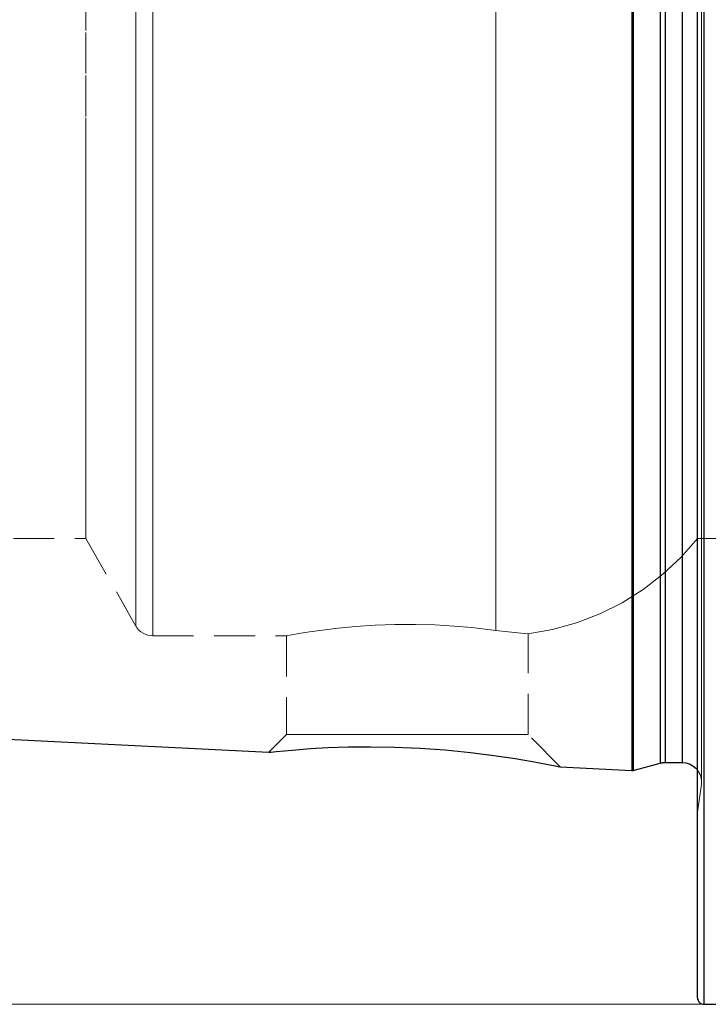
# Model space of a CAD drawing. Extents: x 13 to 827, y 18 to 576.
# Drawn here: x 269 to 329, y 228 to 315 of the extents above; entities that cross this region are included whole.
import ezdxf

# ---------------------------------------------------------------- set-up
doc = ezdxf.new("R2010")
doc.units = 0
doc.header["$MEASUREMENT"] = 0
for name, pattern in [('AI-Linetype-103', [5.4, 3.6, -1.8]), ('AI-Linetype-104', [5.4, 3.6, -1.8]), ('AI-Linetype-105', [5.4, 3.6, -1.8]), ('AI-Linetype-107', [5.4, 3.6, -1.8]), ('AI-Linetype-108', [5.4, 3.6, -1.8]), ('AI-Linetype-11', [5.4, 3.6, -1.8]), ('AI-Linetype-12', [5.4, 3.6, -1.8]), ('AI-Linetype-14', [5.4, 3.6, -1.8]), ('AI-Linetype-16', [5.4, 3.6, -1.8]), ('AI-Linetype-17', [5.4, 3.6, -1.8]), ('AI-Linetype-19', [5.4, 3.6, -1.8]), ('AI-Linetype-20', [5.4, 3.6, -1.8]), ('AI-Linetype-21', [5.4, 3.6, -1.8]), ('AI-Linetype-22', [5.4, 3.6, -1.8]), ('AI-Linetype-38', [5.4, 3.6, -1.8]), ('AI-Linetype-40', [5.4, 3.6, -1.8]), ('AI-Linetype-44', [5.4, 3.6, -1.8]), ('AI-Linetype-45', [5.4, 3.6, -1.8]), ('AI-Linetype-46', [5.4, 3.6, -1.8]), ('AI-Linetype-48', [5.4, 3.6, -1.8]), ('AI-Linetype-50', [5.4, 3.6, -1.8]), ('AI-Linetype-52', [5.4, 3.6, -1.8]), ('AI-Linetype-54', [5.4, 3.6, -1.8]), ('AI-Linetype-64', [5.4, 3.6, -1.8]), ('AI-Linetype-66', [5.4, 3.6, -1.8]), ('AI-Linetype-85', [5.4, 3.6, -1.8]), ('AI-Linetype-86', [5.4, 3.6, -1.8]), ('AI-Linetype-91', [5.4, 3.6, -1.8]), ('AI-Linetype-92', [5.4, 3.6, -1.8]), ('AI-Linetype-97', [5.4, 3.6, -1.8])]:
    doc.linetypes.add(name, pattern=pattern)
doc.layers.add('Ebene 1', color=7, linetype='Continuous', lineweight=0)

msp = doc.modelspace()

# ---------------------------------------------------------------- linework, layer by layer
at = {"layer": 'Ebene 1', "color": 18, "linetype": 'AI-Linetype-66', "lineweight": 18, "true_color": 0x000000}
msp.add_line((241.252, 269.248), (274.636, 269.248), dxfattribs=at)
at = {"layer": 'Ebene 1', "color": 18, "linetype": 'AI-Linetype-54', "lineweight": 18, "true_color": 0x000000}
msp.add_line((274.636, 269.248), (279.031, 261.558), dxfattribs=at)
at = {"layer": 'Ebene 1', "color": 18, "linetype": 'AI-Linetype-64', "lineweight": 18, "true_color": 0x000000}
msp.add_line((328.418, 269.248), (350.157, 269.248), dxfattribs=at)
at = {"layer": 'Ebene 1', "color": 18, "linetype": 'AI-Linetype-50', "lineweight": 18, "true_color": 0x000000}
msp.add_line((280.507, 260.702), (292.302, 260.702), dxfattribs=at)
at = {"layer": 'Ebene 1', "color": 18, "linetype": 'AI-Linetype-92', "lineweight": 18, "true_color": 0x000000}
msp.add_line((292.276, 260.707), (292.276, 252.006), dxfattribs=at)
at = {"layer": 'Ebene 1', "color": 18, "linetype": 'AI-Linetype-91', "lineweight": 18, "true_color": 0x000000}
msp.add_line((313.536, 252.006), (313.536, 260.884), dxfattribs=at)
at = {"layer": 'Ebene 1', "color": 18, "linetype": 'AI-Linetype-86', "lineweight": 18, "true_color": 0x000000}
msp.add_line((292.276, 252.006), (290.728, 250.458), dxfattribs=at)
at = {"layer": 'Ebene 1', "color": 18, "linetype": 'AI-Linetype-85', "lineweight": 18, "true_color": 0x000000}
msp.add_line((316.349, 249.192), (313.536, 252.005), dxfattribs=at)
at = {"layer": 'Ebene 1', "color": 18, "linetype": 'AI-Linetype-12', "lineweight": 18, "true_color": 0x000000}
msp.add_line((310.302, 250.212), (309.367, 250.326), dxfattribs=at)
at = {"layer": 'Ebene 1', "color": 18, "linetype": 'AI-Linetype-40', "lineweight": 18, "true_color": 0x000000}
msp.add_line((328.418, 245.225), (328.756, 247.628), dxfattribs=at)
at = {"layer": 'Ebene 1', "color": 18, "linetype": 'AI-Linetype-11', "lineweight": 18, "true_color": 0x000000}
msp.add_lwpolyline([(328.755, 318.64), (328.755, 314.115), (328.755, 309.604), (328.755, 305.126), (328.755, 300.701), (328.755, 296.345), (328.755, 292.079), (328.755, 287.919), (328.755, 283.883), (328.755, 279.989), (328.755, 276.251), (328.755, 272.687), (328.755, 269.311), (328.755, 266.137), (328.755, 263.178), (328.755, 260.447), (328.755, 257.956), (328.755, 255.714), (328.755, 253.732), (328.755, 252.017), (328.755, 250.576), (328.755, 249.417), (328.755, 248.543), (328.755, 247.958), (328.755, 247.665), (328.755, 247.958), (328.755, 248.543), (328.755, 249.417), (328.755, 250.576), (328.755, 252.017), (328.755, 253.732), (328.755, 255.714), (328.755, 257.956), (328.755, 260.447), (328.755, 263.178), (328.755, 266.137), (328.755, 269.311), (328.755, 272.687), (328.755, 276.251), (328.755, 279.989), (328.755, 283.883), (328.755, 287.919), (328.755, 292.079), (328.755, 296.345), (328.755, 300.701), (328.755, 305.126), (328.755, 309.604), (328.755, 314.115), (328.755, 318.64)], dxfattribs=at)
at = {"layer": 'Ebene 1', "color": 18, "linetype": 'AI-Linetype-22', "lineweight": 18, "true_color": 0x000000}
msp.add_lwpolyline([(274.636, 317.508), (274.636, 313.722), (274.636, 309.959), (274.636, 306.242), (274.636, 302.595), (274.636, 299.04), (274.636, 295.599), (274.636, 292.292), (274.636, 289.142), (274.636, 286.166), (274.636, 283.383), (274.636, 280.811), (274.636, 278.465), (274.636, 276.36), (274.636, 274.508), (274.636, 272.922), (274.636, 271.61), (274.636, 270.582), (274.636, 269.842), (274.636, 269.397), (274.636, 269.248)], dxfattribs=at)
at = {"layer": 'Ebene 1', "color": 18, "linetype": 'AI-Linetype-21', "lineweight": 18, "true_color": 0x000000}
msp.add_lwpolyline([(279.031, 317.508), (279.031, 313.424), (279.031, 309.362), (279.031, 305.343), (279.031, 301.389), (279.031, 297.521), (279.031, 293.76), (279.031, 290.125), (279.031, 286.637), (279.031, 283.313), (279.031, 280.172), (279.031, 277.23), (279.031, 274.503), (279.031, 272.005), (279.031, 269.75), (279.031, 267.75), (279.031, 266.015), (279.031, 264.555), (279.031, 263.378), (279.031, 262.489), (279.031, 261.894), (279.031, 261.596), (279.031, 261.894), (279.031, 262.489), (279.031, 263.378), (279.031, 264.555), (279.031, 266.015), (279.031, 267.75), (279.031, 269.75), (279.031, 272.005), (279.031, 274.503), (279.031, 277.23), (279.031, 280.172), (279.031, 283.313), (279.031, 286.637), (279.031, 290.125), (279.031, 293.76), (279.031, 297.521), (279.031, 301.389), (279.031, 305.343), (279.031, 309.362), (279.031, 313.424), (279.031, 317.508)], dxfattribs=at)
at = {"layer": 'Ebene 1', "color": 18, "linetype": 'AI-Linetype-20', "lineweight": 18, "true_color": 0x000000}
msp.add_lwpolyline([(280.507, 315.457), (280.507, 311.366), (280.507, 307.307), (280.507, 303.301), (280.507, 299.37), (280.507, 295.533), (280.507, 291.81), (280.507, 288.221), (280.507, 284.785), (280.507, 281.52), (280.507, 278.442), (280.507, 275.568), (280.507, 272.913), (280.507, 270.49), (280.507, 268.312), (280.507, 266.391), (280.507, 264.736), (280.507, 263.357), (280.507, 262.259), (280.507, 261.45), (280.507, 260.933), (280.507, 260.711), (280.507, 260.785), (280.507, 261.155), (280.507, 261.818), (280.507, 262.772), (280.507, 264.012), (280.507, 265.53), (280.507, 267.319), (280.507, 269.37), (280.507, 271.672), (280.507, 274.212), (280.507, 276.979), (280.507, 279.957), (280.507, 283.13), (280.507, 286.483), (280.507, 289.998), (280.507, 293.656), (280.507, 297.438), (280.507, 301.325), (280.507, 305.296), (280.507, 309.331), (280.507, 313.409), (280.507, 317.508)], dxfattribs=at)
at = {"layer": 'Ebene 1', "color": 18, "linetype": 'AI-Linetype-14', "lineweight": 18, "true_color": 0x000000}
msp.add_lwpolyline([(310.681, 261.166), (310.681, 261.835), (310.681, 262.794), (310.681, 264.037), (310.681, 265.558), (310.681, 267.35), (310.681, 269.403), (310.681, 271.706), (310.681, 274.247), (310.681, 277.013), (310.681, 279.99), (310.681, 283.162), (310.681, 286.513), (310.681, 290.025), (310.681, 293.68), (310.681, 297.459), (310.681, 301.342), (310.681, 305.309), (310.681, 309.34), (310.681, 313.413), (310.681, 317.508)], dxfattribs=at)
at = {"layer": 'Ebene 1', "color": 18, "linetype": 'AI-Linetype-16', "lineweight": 18, "true_color": 0x000000}
msp.add_lwpolyline([(310.681, 317.508), (310.681, 313.413), (310.681, 309.34), (310.681, 305.309), (310.681, 301.342), (310.681, 297.459), (310.681, 293.68), (310.681, 290.025), (310.681, 286.513), (310.681, 283.162), (310.681, 279.99), (310.681, 277.013), (310.681, 274.247), (310.681, 271.706), (310.681, 269.403), (310.681, 267.35), (310.681, 265.558), (310.681, 264.037), (310.681, 262.794), (310.681, 261.835), (310.681, 261.166)], dxfattribs=at)
at = {"layer": 'Ebene 1', "color": 18, "linetype": 'AI-Linetype-105', "lineweight": 18, "true_color": 0x000000}
msp.add_lwpolyline([(322.639, 248.857), (322.639, 249.004), (322.639, 249.444), (322.639, 250.176), (322.639, 251.196), (322.639, 252.5), (322.639, 254.083), (322.639, 255.937), (322.639, 258.054), (322.639, 260.427), (322.639, 263.043), (322.639, 265.893), (322.639, 268.964), (322.639, 272.243), (322.639, 275.716), (322.639, 279.367), (322.639, 283.182), (322.639, 287.144), (322.639, 291.236), (322.639, 295.441), (322.639, 299.74), (322.639, 304.115), (322.639, 308.547), (322.639, 313.018), (322.639, 317.508)], dxfattribs=at)
at = {"layer": 'Ebene 1', "color": 18, "linetype": 'AI-Linetype-104', "lineweight": 18, "true_color": 0x000000}
msp.add_lwpolyline([(322.748, 248.869), (322.748, 249.016), (322.748, 249.456), (322.748, 250.188), (322.748, 251.208), (322.748, 252.512), (322.748, 254.094), (322.748, 255.948), (322.748, 258.065), (322.748, 260.437), (322.748, 263.053), (322.748, 265.903), (322.748, 268.973), (322.748, 272.251), (322.748, 275.723), (322.748, 279.374), (322.748, 283.189), (322.748, 287.15), (322.748, 291.241), (322.748, 295.445), (322.748, 299.743), (322.748, 304.117), (322.748, 308.549), (322.748, 313.019), (322.748, 317.508)], dxfattribs=at)
at = {"layer": 'Ebene 1', "color": 18, "linetype": 'AI-Linetype-46', "lineweight": 18, "true_color": 0x000000}
msp.add_lwpolyline([(328.772, 247.865), (328.772, 248.014), (328.772, 248.461), (328.772, 249.203), (328.772, 250.238), (328.772, 251.561), (328.772, 253.166), (328.772, 255.047), (328.772, 257.195), (328.772, 259.602), (328.772, 262.256), (328.772, 265.148), (328.772, 268.263), (328.772, 271.589), (328.772, 275.112), (328.772, 278.816), (328.772, 282.687), (328.772, 286.706), (328.772, 290.857), (328.772, 295.122), (328.772, 299.483), (328.772, 303.921), (328.772, 308.418), (328.772, 312.953), (328.772, 317.508)], dxfattribs=at)
at = {"layer": 'Ebene 1', "color": 18, "linetype": 'AI-Linetype-107', "lineweight": 18, "true_color": 0x000000}
msp.add_lwpolyline([(325.134, 249.508), (325.134, 249.545), (325.134, 249.842), (325.134, 250.435), (325.134, 251.322), (325.134, 252.498), (325.134, 253.958), (325.134, 255.696), (325.134, 257.704), (325.134, 259.974), (325.134, 262.495), (325.134, 265.257), (325.134, 268.247), (325.134, 271.453), (325.134, 274.86), (325.134, 278.454), (325.134, 282.218), (325.134, 286.137), (325.134, 290.193), (325.134, 294.368), (325.134, 298.645), (325.134, 303.004), (325.134, 307.426), (325.134, 311.893), (325.134, 316.384)], dxfattribs=at)
at = {"layer": 'Ebene 1', "color": 18, "linetype": 'AI-Linetype-108', "lineweight": 18, "true_color": 0x000000}
msp.add_lwpolyline([(325.574, 249.566), (325.574, 249.603), (325.574, 249.9), (325.574, 250.493), (325.574, 251.378), (325.574, 252.553), (325.574, 254.012), (325.574, 255.748), (325.574, 257.755), (325.574, 260.023), (325.574, 262.542), (325.574, 265.301), (325.574, 268.289), (325.574, 271.492), (325.574, 274.896), (325.574, 278.487), (325.574, 282.248), (325.574, 286.164), (325.574, 290.216), (325.574, 294.388), (325.574, 298.661), (325.574, 303.016), (325.574, 307.435), (325.574, 311.898), (325.574, 316.385)], dxfattribs=at)
at = {"layer": 'Ebene 1', "color": 18, "linetype": 'AI-Linetype-103', "lineweight": 18, "true_color": 0x000000}
msp.add_lwpolyline([(327.071, 249.566), (327.071, 249.603), (327.071, 249.9), (327.071, 250.493), (327.071, 251.378), (327.071, 252.553), (327.071, 254.012), (327.071, 255.748), (327.071, 257.755), (327.071, 260.023), (327.071, 262.542), (327.071, 265.301), (327.071, 268.289), (327.071, 271.492), (327.071, 274.896), (327.071, 278.487), (327.071, 282.248), (327.071, 286.164), (327.071, 290.216), (327.071, 294.388), (327.071, 298.661), (327.071, 303.016), (327.071, 307.435), (327.071, 311.898), (327.071, 316.385)], dxfattribs=at)
at = {"layer": 'Ebene 1', "color": 18, "linetype": 'AI-Linetype-97', "lineweight": 18, "true_color": 0x000000}
msp.add_lwpolyline([(328.985, 228.302), (328.985, 228.45), (328.985, 228.894), (328.985, 229.633), (328.985, 230.663), (328.985, 231.982), (328.985, 233.585), (328.985, 235.466), (328.985, 237.62), (328.985, 240.04), (328.985, 242.717), (328.985, 245.642), (328.985, 248.806), (328.985, 252.199), (328.985, 255.808), (328.985, 259.622), (328.985, 263.629), (328.985, 267.814), (328.985, 272.165), (328.985, 276.666), (328.985, 281.303), (328.985, 286.06), (328.985, 290.922), (328.985, 295.872), (328.985, 300.894), (328.985, 305.971), (328.985, 311.086), (328.985, 316.223)], dxfattribs=at)
at = {"layer": 'Ebene 1', "color": 18, "linetype": 'AI-Linetype-48', "lineweight": 18, "true_color": 0x000000}
msp.add_lwpolyline([(313.5, 260.878), (315.659, 261.254), (317.771, 261.839), (319.818, 262.623), (321.778, 263.602), (323.636, 264.765), (325.372, 266.103), (326.971, 267.602), (328.418, 269.248)], dxfattribs=at)
at = {"layer": 'Ebene 1', "color": 18, "linetype": 'AI-Linetype-52', "lineweight": 18, "true_color": 0x000000}
msp.add_lwpolyline([(279.031, 261.559), (279.154, 261.372), (279.301, 261.203), (279.469, 261.055), (279.654, 260.931), (279.854, 260.832), (280.066, 260.76), (280.285, 260.716), (280.508, 260.701)], dxfattribs=at)
at = {"layer": 'Ebene 1', "color": 18, "linetype": 'AI-Linetype-19', "lineweight": 18, "true_color": 0x000000}
msp.add_lwpolyline([(292.302, 260.707), (292.358, 260.716), (292.73, 260.784), (293.366, 260.896), (294.284, 261.043), (295.425, 261.206), (296.811, 261.374), (298.344, 261.518), (300.057, 261.633), (301.788, 261.694), (303.602, 261.701), (305.321, 261.652), (307.019, 261.553), (308.562, 261.419), (309.989, 261.258), (310.681, 261.165)], dxfattribs=at)
at = {"layer": 'Ebene 1', "color": 18, "linetype": 'AI-Linetype-17', "lineweight": 18, "true_color": 0x000000}
msp.add_lwpolyline([(310.681, 261.166), (311.762, 261.033), (312.627, 260.949), (313.2, 260.904), (313.5, 260.884), (313.499, 260.884)], dxfattribs=at)
at = {"layer": 'Ebene 1', "color": 18, "linetype": 'AI-Linetype-38', "lineweight": 18, "true_color": 0x000000}
msp.add_lwpolyline([(292.276, 252.006), (292.429, 252.006), (292.883, 252.006), (293.626, 252.006), (294.635, 252.006), (295.883, 252.006), (297.333, 252.006), (298.943, 252.006), (300.666, 252.006), (302.455, 252.006), (304.256, 252.006), (306.019, 252.006), (307.692, 252.006), (309.227, 252.006), (310.58, 252.006), (311.713, 252.006), (312.592, 252.006), (313.193, 252.006), (313.498, 252.006), (313.536, 252.006)], dxfattribs=at)
at = {"layer": 'Ebene 1', "color": 18, "linetype": 'AI-Linetype-45', "lineweight": 18, "true_color": 0x000000}
msp.add_lwpolyline([(328.418, 248.904), (328.486, 248.81), (328.643, 248.516), (328.74, 248.197), (328.772, 247.865)], dxfattribs=at)
at = {"layer": 'Ebene 1', "color": 18, "linetype": 'AI-Linetype-44', "lineweight": 18, "true_color": 0x000000}
msp.add_lwpolyline([(328.755, 247.628), (328.759, 247.657), (328.762, 247.687), (328.765, 247.716), (328.767, 247.746), (328.769, 247.776), (328.771, 247.805), (328.771, 247.835), (328.772, 247.865)], dxfattribs=at)
at = {"layer": 'Ebene 1', "color": 18, "lineweight": 25, "true_color": 0x000000}
for points, knots in [([(328.417, 228.868), (328.417, 228.868), (328.417, 229.016), (328.417, 229.016), (328.417, 229.016), (328.417, 229.457), (328.417, 229.457), (328.417, 229.457), (328.417, 230.19), (328.417, 230.19), (328.417, 230.19), (328.417, 231.214), (328.417, 231.214), (328.417, 231.214), (328.417, 232.525), (328.417, 232.525), (328.417, 232.525), (328.417, 234.117), (328.417, 234.117), (328.417, 234.117), (328.417, 235.987), (328.417, 235.987), (328.417, 235.987), (328.417, 238.128), (328.417, 238.128), (328.417, 238.128), (328.417, 240.532), (328.417, 240.532), (328.417, 240.532), (328.417, 243.192), (328.417, 243.192), (328.417, 243.192), (328.417, 246.098), (328.417, 246.098), (328.417, 246.098), (328.417, 249.242), (328.417, 249.242), (328.417, 249.242), (328.417, 252.613), (328.417, 252.613), (328.417, 252.613), (328.417, 256.2), (328.417, 256.2), (328.417, 256.2), (328.417, 259.99), (328.417, 259.99), (328.417, 259.99), (328.417, 263.971), (328.417, 263.971), (328.417, 263.971), (328.417, 268.13), (328.417, 268.13), (328.417, 268.13), (328.417, 272.453), (328.417, 272.453), (328.417, 272.453), (328.417, 276.925), (328.417, 276.925), (328.417, 276.925), (328.417, 281.533), (328.417, 281.533), (328.417, 281.533), (328.417, 286.26), (328.417, 286.26), (328.417, 286.26), (328.417, 291.09), (328.417, 291.09), (328.417, 291.09), (328.417, 296.009), (328.417, 296.009), (328.417, 296.009), (328.417, 300.999), (328.417, 300.999), (328.417, 300.999), (328.417, 306.043), (328.417, 306.043), (328.417, 306.043), (328.417, 311.126), (328.417, 311.126), (328.417, 311.126), (328.417, 316.23), (328.417, 316.23), (328.417, 316.23), (328.417, 321.339), (328.417, 321.339), (328.417, 321.339), (328.417, 326.434), (328.417, 326.434), (328.417, 326.434), (328.417, 331.5), (328.417, 331.5), (328.417, 331.5), (328.417, 336.52), (328.417, 336.52), (328.417, 336.52), (328.417, 341.476), (328.417, 341.476), (328.417, 341.476), (328.417, 346.352), (328.417, 346.352), (328.417, 346.352), (328.417, 351.133), (328.417, 351.133), (328.417, 351.133), (328.417, 355.802), (328.417, 355.802), (328.417, 355.802), (328.417, 360.344), (328.417, 360.344), (328.417, 360.344), (328.417, 364.744), (328.417, 364.744), (328.417, 364.744), (328.417, 368.987), (328.417, 368.987), (328.417, 368.987), (328.417, 373.058), (328.417, 373.058), (328.417, 373.058), (328.417, 376.945), (328.417, 376.945), (328.417, 376.945), (328.417, 380.635), (328.417, 380.635), (328.417, 380.635), (328.417, 384.115), (328.417, 384.115), (328.417, 384.115), (328.417, 387.374), (328.417, 387.374), (328.417, 387.374), (328.417, 390.401), (328.417, 390.401), (328.417, 390.401), (328.417, 393.185), (328.417, 393.185), (328.417, 393.185), (328.417, 395.718), (328.417, 395.718), (328.417, 395.718), (328.417, 397.992), (328.417, 397.992), (328.417, 397.992), (328.417, 399.997), (328.417, 399.997), (328.417, 399.997), (328.417, 401.729), (328.417, 401.729), (328.417, 401.729), (328.417, 403.182), (328.417, 403.182), (328.417, 403.182), (328.417, 404.349), (328.417, 404.349), (328.417, 404.349), (328.417, 405.228), (328.417, 405.228), (328.417, 405.228), (328.417, 405.816), (328.417, 405.816), (328.417, 405.816), (328.417, 406.11), (328.417, 406.11), (328.417, 406.11), (328.417, 406.147), (328.417, 406.147)], [0, 0, 0, 0, 1, 1, 1, 2, 2, 2, 3, 3, 3, 4, 4, 4, 5, 5, 5, 6, 6, 6, 7, 7, 7, 8, 8, 8, 9, 9, 9, 10, 10, 10, 11, 11, 11, 12, 12, 12, 13, 13, 13, 14, 14, 14, 15, 15, 15, 16, 16, 16, 17, 17, 17, 18, 18, 18, 19, 19, 19, 20, 20, 20, 21, 21, 21, 22, 22, 22, 23, 23, 23, 24, 24, 24, 25, 25, 25, 26, 26, 26, 27, 27, 27, 28, 28, 28, 29, 29, 29, 30, 30, 30, 31, 31, 31, 32, 32, 32, 33, 33, 33, 34, 34, 34, 35, 35, 35, 36, 36, 36, 37, 37, 37, 38, 38, 38, 39, 39, 39, 40, 40, 40, 41, 41, 41, 42, 42, 42, 43, 43, 43, 44, 44, 44, 45, 45, 45, 46, 46, 46, 47, 47, 47, 48, 48, 48, 49, 49, 49, 50, 50, 50, 51, 51, 51, 52, 52, 52, 53, 53, 53, 54, 54, 54, 55, 55, 55, 55]), ([(328.984, 406.714), (328.984, 406.714), (328.984, 406.677), (328.984, 406.677), (328.984, 406.677), (328.984, 406.381), (328.984, 406.381), (328.984, 406.381), (328.984, 405.789), (328.984, 405.789), (328.984, 405.789), (328.984, 404.905), (328.984, 404.905), (328.984, 404.905), (328.984, 403.73), (328.984, 403.73), (328.984, 403.73), (328.984, 402.268), (328.984, 402.268), (328.984, 402.268), (328.984, 400.525), (328.984, 400.525), (328.984, 400.525), (328.984, 398.506), (328.984, 398.506), (328.984, 398.506), (328.984, 396.218), (328.984, 396.218), (328.984, 396.218), (328.984, 393.669), (328.984, 393.669), (328.984, 393.669), (328.984, 390.867), (328.984, 390.867), (328.984, 390.867), (328.984, 387.821), (328.984, 387.821), (328.984, 387.821), (328.984, 384.541), (328.984, 384.541), (328.984, 384.541), (328.984, 381.039), (328.984, 381.039), (328.984, 381.039), (328.984, 377.326), (328.984, 377.326), (328.984, 377.326), (328.984, 373.414), (328.984, 373.414), (328.984, 373.414), (328.984, 369.316), (328.984, 369.316), (328.984, 369.316), (328.984, 365.046), (328.984, 365.046), (328.984, 365.046), (328.984, 360.618), (328.984, 360.618), (328.984, 360.618), (328.984, 356.047), (328.984, 356.047), (328.984, 356.047), (328.984, 351.348), (328.984, 351.348), (328.984, 351.348), (328.984, 346.537), (328.984, 346.537), (328.984, 346.537), (328.984, 341.629), (328.984, 341.629), (328.984, 341.629), (328.984, 336.641), (328.984, 336.641), (328.984, 336.641), (328.984, 331.59), (328.984, 331.59), (328.984, 331.59), (328.984, 326.491), (328.984, 326.491), (328.984, 326.491), (328.984, 321.363), (328.984, 321.363), (328.984, 321.363), (328.984, 316.222), (328.984, 316.222), (328.984, 316.222), (328.984, 311.086), (328.984, 311.086), (328.984, 311.086), (328.984, 305.97), (328.984, 305.97), (328.984, 305.97), (328.984, 300.893), (328.984, 300.893), (328.984, 300.893), (328.984, 295.871), (328.984, 295.871), (328.984, 295.871), (328.984, 290.921), (328.984, 290.921), (328.984, 290.921), (328.984, 286.06), (328.984, 286.06), (328.984, 286.06), (328.984, 281.303), (328.984, 281.303), (328.984, 281.303), (328.984, 276.666), (328.984, 276.666), (328.984, 276.666), (328.984, 272.164), (328.984, 272.164), (328.984, 272.164), (328.984, 267.814), (328.984, 267.814), (328.984, 267.814), (328.984, 263.628), (328.984, 263.628), (328.984, 263.628), (328.984, 259.622), (328.984, 259.622), (328.984, 259.622), (328.984, 255.807), (328.984, 255.807), (328.984, 255.807), (328.984, 252.198), (328.984, 252.198), (328.984, 252.198), (328.984, 248.806), (328.984, 248.806), (328.984, 248.806), (328.984, 245.642), (328.984, 245.642), (328.984, 245.642), (328.984, 242.716), (328.984, 242.716), (328.984, 242.716), (328.984, 240.039), (328.984, 240.039), (328.984, 240.039), (328.984, 237.62), (328.984, 237.62), (328.984, 237.62), (328.984, 235.466), (328.984, 235.466), (328.984, 235.466), (328.984, 233.584), (328.984, 233.584), (328.984, 233.584), (328.984, 231.981), (328.984, 231.981), (328.984, 231.981), (328.984, 230.662), (328.984, 230.662), (328.984, 230.662), (328.984, 229.632), (328.984, 229.632), (328.984, 229.632), (328.984, 228.894), (328.984, 228.894), (328.984, 228.894), (328.984, 228.45), (328.984, 228.45), (328.984, 228.45), (328.984, 228.301), (328.984, 228.301)], [0, 0, 0, 0, 1, 1, 1, 2, 2, 2, 3, 3, 3, 4, 4, 4, 5, 5, 5, 6, 6, 6, 7, 7, 7, 8, 8, 8, 9, 9, 9, 10, 10, 10, 11, 11, 11, 12, 12, 12, 13, 13, 13, 14, 14, 14, 15, 15, 15, 16, 16, 16, 17, 17, 17, 18, 18, 18, 19, 19, 19, 20, 20, 20, 21, 21, 21, 22, 22, 22, 23, 23, 23, 24, 24, 24, 25, 25, 25, 26, 26, 26, 27, 27, 27, 28, 28, 28, 29, 29, 29, 30, 30, 30, 31, 31, 31, 32, 32, 32, 33, 33, 33, 34, 34, 34, 35, 35, 35, 36, 36, 36, 37, 37, 37, 38, 38, 38, 39, 39, 39, 40, 40, 40, 41, 41, 41, 42, 42, 42, 43, 43, 43, 44, 44, 44, 45, 45, 45, 46, 46, 46, 47, 47, 47, 48, 48, 48, 49, 49, 49, 50, 50, 50, 51, 51, 51, 52, 52, 52, 53, 53, 53, 54, 54, 54, 55, 55, 55, 55]), ([(322.639, 386.159), (322.639, 386.159), (322.639, 386.012), (322.639, 386.012), (322.639, 386.012), (322.639, 385.571), (322.639, 385.571), (322.639, 385.571), (322.639, 384.839), (322.639, 384.839), (322.639, 384.839), (322.639, 383.819), (322.639, 383.819), (322.639, 383.819), (322.639, 382.515), (322.639, 382.515), (322.639, 382.515), (322.639, 380.933), (322.639, 380.933), (322.639, 380.933), (322.639, 379.079), (322.639, 379.079), (322.639, 379.079), (322.639, 376.961), (322.639, 376.961), (322.639, 376.961), (322.639, 374.589), (322.639, 374.589), (322.639, 374.589), (322.639, 371.972), (322.639, 371.972), (322.639, 371.972), (322.639, 369.122), (322.639, 369.122), (322.639, 369.122), (322.639, 366.051), (322.639, 366.051), (322.639, 366.051), (322.639, 362.772), (322.639, 362.772), (322.639, 362.772), (322.639, 359.3), (322.639, 359.3), (322.639, 359.3), (322.639, 355.648), (322.639, 355.648), (322.639, 355.648), (322.639, 351.833), (322.639, 351.833), (322.639, 351.833), (322.639, 347.871), (322.639, 347.871), (322.639, 347.871), (322.639, 343.779), (322.639, 343.779), (322.639, 343.779), (322.639, 339.575), (322.639, 339.575), (322.639, 339.575), (322.639, 335.276), (322.639, 335.276), (322.639, 335.276), (322.639, 330.901), (322.639, 330.901), (322.639, 330.901), (322.639, 326.468), (322.639, 326.468), (322.639, 326.468), (322.639, 321.998), (322.639, 321.998), (322.639, 321.998), (322.639, 317.508), (322.639, 317.508), (322.639, 317.508), (322.639, 313.018), (322.639, 313.018), (322.639, 313.018), (322.639, 308.547), (322.639, 308.547), (322.639, 308.547), (322.639, 304.115), (322.639, 304.115), (322.639, 304.115), (322.639, 299.74), (322.639, 299.74), (322.639, 299.74), (322.639, 295.441), (322.639, 295.441), (322.639, 295.441), (322.639, 291.236), (322.639, 291.236), (322.639, 291.236), (322.639, 287.144), (322.639, 287.144), (322.639, 287.144), (322.639, 283.182), (322.639, 283.182), (322.639, 283.182), (322.639, 279.367), (322.639, 279.367), (322.639, 279.367), (322.639, 275.716), (322.639, 275.716), (322.639, 275.716), (322.639, 272.243), (322.639, 272.243), (322.639, 272.243), (322.639, 268.964), (322.639, 268.964), (322.639, 268.964), (322.639, 265.893), (322.639, 265.893), (322.639, 265.893), (322.639, 263.043), (322.639, 263.043), (322.639, 263.043), (322.639, 260.427), (322.639, 260.427), (322.639, 260.427), (322.639, 258.054), (322.639, 258.054), (322.639, 258.054), (322.639, 255.937), (322.639, 255.937), (322.639, 255.937), (322.639, 254.083), (322.639, 254.083), (322.639, 254.083), (322.639, 252.5), (322.639, 252.5), (322.639, 252.5), (322.639, 251.196), (322.639, 251.196), (322.639, 251.196), (322.639, 250.176), (322.639, 250.176), (322.639, 250.176), (322.639, 249.444), (322.639, 249.444), (322.639, 249.444), (322.639, 249.004), (322.639, 249.004), (322.639, 249.004), (322.639, 248.857), (322.639, 248.857)], [0, 0, 0, 0, 1, 1, 1, 2, 2, 2, 3, 3, 3, 4, 4, 4, 5, 5, 5, 6, 6, 6, 7, 7, 7, 8, 8, 8, 9, 9, 9, 10, 10, 10, 11, 11, 11, 12, 12, 12, 13, 13, 13, 14, 14, 14, 15, 15, 15, 16, 16, 16, 17, 17, 17, 18, 18, 18, 19, 19, 19, 20, 20, 20, 21, 21, 21, 22, 22, 22, 23, 23, 23, 24, 24, 24, 25, 25, 25, 26, 26, 26, 27, 27, 27, 28, 28, 28, 29, 29, 29, 30, 30, 30, 31, 31, 31, 32, 32, 32, 33, 33, 33, 34, 34, 34, 35, 35, 35, 36, 36, 36, 37, 37, 37, 38, 38, 38, 39, 39, 39, 40, 40, 40, 41, 41, 41, 42, 42, 42, 43, 43, 43, 44, 44, 44, 45, 45, 45, 46, 46, 46, 47, 47, 47, 48, 48, 48, 48]), ([(322.748, 386.147), (322.748, 386.147), (322.748, 386), (322.748, 386), (322.748, 386), (322.748, 385.56), (322.748, 385.56), (322.748, 385.56), (322.748, 384.828), (322.748, 384.828), (322.748, 384.828), (322.748, 383.808), (322.748, 383.808), (322.748, 383.808), (322.748, 382.504), (322.748, 382.504), (322.748, 382.504), (322.748, 380.922), (322.748, 380.922), (322.748, 380.922), (322.748, 379.068), (322.748, 379.068), (322.748, 379.068), (322.748, 376.951), (322.748, 376.951), (322.748, 376.951), (322.748, 374.579), (322.748, 374.579), (322.748, 374.579), (322.748, 371.963), (322.748, 371.963), (322.748, 371.963), (322.748, 369.113), (322.748, 369.113), (322.748, 369.113), (322.748, 366.043), (322.748, 366.043), (322.748, 366.043), (322.748, 362.765), (322.748, 362.765), (322.748, 362.765), (322.748, 359.293), (322.748, 359.293), (322.748, 359.293), (322.748, 355.642), (322.748, 355.642), (322.748, 355.642), (322.748, 351.827), (322.748, 351.827), (322.748, 351.827), (322.748, 347.866), (322.748, 347.866), (322.748, 347.866), (322.748, 343.775), (322.748, 343.775), (322.748, 343.775), (322.748, 339.571), (322.748, 339.571), (322.748, 339.571), (322.748, 335.273), (322.748, 335.273), (322.748, 335.273), (322.748, 330.899), (322.748, 330.899), (322.748, 330.899), (322.748, 326.467), (322.748, 326.467), (322.748, 326.467), (322.748, 321.997), (322.748, 321.997), (322.748, 321.997), (322.748, 317.508), (322.748, 317.508), (322.748, 317.508), (322.748, 313.018), (322.748, 313.018), (322.748, 313.018), (322.748, 308.548), (322.748, 308.548), (322.748, 308.548), (322.748, 304.117), (322.748, 304.117), (322.748, 304.117), (322.748, 299.743), (322.748, 299.743), (322.748, 299.743), (322.748, 295.444), (322.748, 295.444), (322.748, 295.444), (322.748, 291.241), (322.748, 291.241), (322.748, 291.241), (322.748, 287.149), (322.748, 287.149), (322.748, 287.149), (322.748, 283.188), (322.748, 283.188), (322.748, 283.188), (322.748, 279.374), (322.748, 279.374), (322.748, 279.374), (322.748, 275.723), (322.748, 275.723), (322.748, 275.723), (322.748, 272.251), (322.748, 272.251), (322.748, 272.251), (322.748, 268.972), (322.748, 268.972), (322.748, 268.972), (322.748, 265.902), (322.748, 265.902), (322.748, 265.902), (322.748, 263.053), (322.748, 263.053), (322.748, 263.053), (322.748, 260.436), (322.748, 260.436), (322.748, 260.436), (322.748, 258.064), (322.748, 258.064), (322.748, 258.064), (322.748, 255.947), (322.748, 255.947), (322.748, 255.947), (322.748, 254.093), (322.748, 254.093), (322.748, 254.093), (322.748, 252.511), (322.748, 252.511), (322.748, 252.511), (322.748, 251.207), (322.748, 251.207), (322.748, 251.207), (322.748, 250.187), (322.748, 250.187), (322.748, 250.187), (322.748, 249.456), (322.748, 249.456), (322.748, 249.456), (322.748, 249.015), (322.748, 249.015), (322.748, 249.015), (322.748, 248.868), (322.748, 248.868)], [0, 0, 0, 0, 1, 1, 1, 2, 2, 2, 3, 3, 3, 4, 4, 4, 5, 5, 5, 6, 6, 6, 7, 7, 7, 8, 8, 8, 9, 9, 9, 10, 10, 10, 11, 11, 11, 12, 12, 12, 13, 13, 13, 14, 14, 14, 15, 15, 15, 16, 16, 16, 17, 17, 17, 18, 18, 18, 19, 19, 19, 20, 20, 20, 21, 21, 21, 22, 22, 22, 23, 23, 23, 24, 24, 24, 25, 25, 25, 26, 26, 26, 27, 27, 27, 28, 28, 28, 29, 29, 29, 30, 30, 30, 31, 31, 31, 32, 32, 32, 33, 33, 33, 34, 34, 34, 35, 35, 35, 36, 36, 36, 37, 37, 37, 38, 38, 38, 39, 39, 39, 40, 40, 40, 41, 41, 41, 42, 42, 42, 43, 43, 43, 44, 44, 44, 45, 45, 45, 46, 46, 46, 47, 47, 47, 48, 48, 48, 48]), ([(325.133, 385.508), (325.133, 385.508), (325.133, 385.359), (325.133, 385.359), (325.133, 385.359), (325.133, 384.914), (325.133, 384.914), (325.133, 384.914), (325.133, 384.174), (325.133, 384.174), (325.133, 384.174), (325.133, 383.142), (325.133, 383.142), (325.133, 383.142), (325.133, 381.823), (325.133, 381.823), (325.133, 381.823), (325.133, 380.224), (325.133, 380.224), (325.133, 380.224), (325.133, 378.349), (325.133, 378.349), (325.133, 378.349), (325.133, 376.209), (325.133, 376.209), (325.133, 376.209), (325.133, 373.812), (325.133, 373.812), (325.133, 373.812), (325.133, 371.169), (325.133, 371.169), (325.133, 371.169), (325.133, 368.292), (325.133, 368.292), (325.133, 368.292), (325.133, 365.192), (325.133, 365.192), (325.133, 365.192), (325.133, 361.884), (325.133, 361.884), (325.133, 361.884), (325.133, 358.381), (325.133, 358.381), (325.133, 358.381), (325.133, 354.7), (325.133, 354.7), (325.133, 354.7), (325.133, 350.857), (325.133, 350.857), (325.133, 350.857), (325.133, 346.867), (325.133, 346.867), (325.133, 346.867), (325.133, 342.749), (325.133, 342.749), (325.133, 342.749), (325.133, 338.521), (325.133, 338.521), (325.133, 338.521), (325.133, 334.201), (325.133, 334.201), (325.133, 334.201), (325.133, 329.808), (325.133, 329.808), (325.133, 329.808), (325.133, 325.361), (325.133, 325.361), (325.133, 325.361), (325.133, 320.879), (325.133, 320.879), (325.133, 320.879), (325.133, 316.383), (325.133, 316.383), (325.133, 316.383), (325.133, 311.892), (325.133, 311.892), (325.133, 311.892), (325.133, 307.426), (325.133, 307.426), (325.133, 307.426), (325.133, 303.003), (325.133, 303.003), (325.133, 303.003), (325.133, 298.644), (325.133, 298.644), (325.133, 298.644), (325.133, 294.368), (325.133, 294.368), (325.133, 294.368), (325.133, 290.192), (325.133, 290.192), (325.133, 290.192), (325.133, 286.136), (325.133, 286.136), (325.133, 286.136), (325.133, 282.218), (325.133, 282.218), (325.133, 282.218), (325.133, 278.453), (325.133, 278.453), (325.133, 278.453), (325.133, 274.86), (325.133, 274.86), (325.133, 274.86), (325.133, 271.452), (325.133, 271.452), (325.133, 271.452), (325.133, 268.247), (325.133, 268.247), (325.133, 268.247), (325.133, 265.256), (325.133, 265.256), (325.133, 265.256), (325.133, 262.494), (325.133, 262.494), (325.133, 262.494), (325.133, 259.973), (325.133, 259.973), (325.133, 259.973), (325.133, 257.703), (325.133, 257.703), (325.133, 257.703), (325.133, 255.695), (325.133, 255.695), (325.133, 255.695), (325.133, 253.957), (325.133, 253.957), (325.133, 253.957), (325.133, 252.497), (325.133, 252.497), (325.133, 252.497), (325.133, 251.321), (325.133, 251.321), (325.133, 251.321), (325.133, 250.435), (325.133, 250.435), (325.133, 250.435), (325.133, 249.842), (325.133, 249.842), (325.133, 249.842), (325.133, 249.545), (325.133, 249.545), (325.133, 249.545), (325.133, 249.508), (325.133, 249.508)], [0, 0, 0, 0, 1, 1, 1, 2, 2, 2, 3, 3, 3, 4, 4, 4, 5, 5, 5, 6, 6, 6, 7, 7, 7, 8, 8, 8, 9, 9, 9, 10, 10, 10, 11, 11, 11, 12, 12, 12, 13, 13, 13, 14, 14, 14, 15, 15, 15, 16, 16, 16, 17, 17, 17, 18, 18, 18, 19, 19, 19, 20, 20, 20, 21, 21, 21, 22, 22, 22, 23, 23, 23, 24, 24, 24, 25, 25, 25, 26, 26, 26, 27, 27, 27, 28, 28, 28, 29, 29, 29, 30, 30, 30, 31, 31, 31, 32, 32, 32, 33, 33, 33, 34, 34, 34, 35, 35, 35, 36, 36, 36, 37, 37, 37, 38, 38, 38, 39, 39, 39, 40, 40, 40, 41, 41, 41, 42, 42, 42, 43, 43, 43, 44, 44, 44, 45, 45, 45, 46, 46, 46, 47, 47, 47, 48, 48, 48, 48]), ([(325.573, 385.45), (325.573, 385.45), (325.573, 385.301), (325.573, 385.301), (325.573, 385.301), (325.573, 384.856), (325.573, 384.856), (325.573, 384.856), (325.573, 384.117), (325.573, 384.117), (325.573, 384.117), (325.573, 383.086), (325.573, 383.086), (325.573, 383.086), (325.573, 381.769), (325.573, 381.769), (325.573, 381.769), (325.573, 380.17), (325.573, 380.17), (325.573, 380.17), (325.573, 378.298), (325.573, 378.298), (325.573, 378.298), (325.573, 376.159), (325.573, 376.159), (325.573, 376.159), (325.573, 373.764), (325.573, 373.764), (325.573, 373.764), (325.573, 371.124), (325.573, 371.124), (325.573, 371.124), (325.573, 368.248), (325.573, 368.248), (325.573, 368.248), (325.573, 365.151), (325.573, 365.151), (325.573, 365.151), (325.573, 361.846), (325.573, 361.846), (325.573, 361.846), (325.573, 358.346), (325.573, 358.346), (325.573, 358.346), (325.573, 354.669), (325.573, 354.669), (325.573, 354.669), (325.573, 350.828), (325.573, 350.828), (325.573, 350.828), (325.573, 346.842), (325.573, 346.842), (325.573, 346.842), (325.573, 342.728), (325.573, 342.728), (325.573, 342.728), (325.573, 338.503), (325.573, 338.503), (325.573, 338.503), (325.573, 334.186), (325.573, 334.186), (325.573, 334.186), (325.573, 329.797), (325.573, 329.797), (325.573, 329.797), (325.573, 325.354), (325.573, 325.354), (325.573, 325.354), (325.573, 320.877), (325.573, 320.877), (325.573, 320.877), (325.573, 316.384), (325.573, 316.384), (325.573, 316.384), (325.573, 311.897), (325.573, 311.897), (325.573, 311.897), (325.573, 307.434), (325.573, 307.434), (325.573, 307.434), (325.573, 303.016), (325.573, 303.016), (325.573, 303.016), (325.573, 298.66), (325.573, 298.66), (325.573, 298.66), (325.573, 294.387), (325.573, 294.387), (325.573, 294.387), (325.573, 290.216), (325.573, 290.216), (325.573, 290.216), (325.573, 286.163), (325.573, 286.163), (325.573, 286.163), (325.573, 282.248), (325.573, 282.248), (325.573, 282.248), (325.573, 278.487), (325.573, 278.487), (325.573, 278.487), (325.573, 274.896), (325.573, 274.896), (325.573, 274.896), (325.573, 271.492), (325.573, 271.492), (325.573, 271.492), (325.573, 268.289), (325.573, 268.289), (325.573, 268.289), (325.573, 265.301), (325.573, 265.301), (325.573, 265.301), (325.573, 262.541), (325.573, 262.541), (325.573, 262.541), (325.573, 260.022), (325.573, 260.022), (325.573, 260.022), (325.573, 257.754), (325.573, 257.754), (325.573, 257.754), (325.573, 255.748), (325.573, 255.748), (325.573, 255.748), (325.573, 254.011), (325.573, 254.011), (325.573, 254.011), (325.573, 252.553), (325.573, 252.553), (325.573, 252.553), (325.573, 251.378), (325.573, 251.378), (325.573, 251.378), (325.573, 250.492), (325.573, 250.492), (325.573, 250.492), (325.573, 249.9), (325.573, 249.9), (325.573, 249.9), (325.573, 249.603), (325.573, 249.603), (325.573, 249.603), (325.573, 249.566), (325.573, 249.566)], [0, 0, 0, 0, 1, 1, 1, 2, 2, 2, 3, 3, 3, 4, 4, 4, 5, 5, 5, 6, 6, 6, 7, 7, 7, 8, 8, 8, 9, 9, 9, 10, 10, 10, 11, 11, 11, 12, 12, 12, 13, 13, 13, 14, 14, 14, 15, 15, 15, 16, 16, 16, 17, 17, 17, 18, 18, 18, 19, 19, 19, 20, 20, 20, 21, 21, 21, 22, 22, 22, 23, 23, 23, 24, 24, 24, 25, 25, 25, 26, 26, 26, 27, 27, 27, 28, 28, 28, 29, 29, 29, 30, 30, 30, 31, 31, 31, 32, 32, 32, 33, 33, 33, 34, 34, 34, 35, 35, 35, 36, 36, 36, 37, 37, 37, 38, 38, 38, 39, 39, 39, 40, 40, 40, 41, 41, 41, 42, 42, 42, 43, 43, 43, 44, 44, 44, 45, 45, 45, 46, 46, 46, 47, 47, 47, 48, 48, 48, 48]), ([(327.071, 385.45), (327.071, 385.45), (327.071, 385.301), (327.071, 385.301), (327.071, 385.301), (327.071, 384.856), (327.071, 384.856), (327.071, 384.856), (327.071, 384.117), (327.071, 384.117), (327.071, 384.117), (327.071, 383.086), (327.071, 383.086), (327.071, 383.086), (327.071, 381.769), (327.071, 381.769), (327.071, 381.769), (327.071, 380.17), (327.071, 380.17), (327.071, 380.17), (327.071, 378.298), (327.071, 378.298), (327.071, 378.298), (327.071, 376.159), (327.071, 376.159), (327.071, 376.159), (327.071, 373.764), (327.071, 373.764), (327.071, 373.764), (327.071, 371.124), (327.071, 371.124), (327.071, 371.124), (327.071, 368.248), (327.071, 368.248), (327.071, 368.248), (327.071, 365.151), (327.071, 365.151), (327.071, 365.151), (327.071, 361.846), (327.071, 361.846), (327.071, 361.846), (327.071, 358.346), (327.071, 358.346), (327.071, 358.346), (327.071, 354.669), (327.071, 354.669), (327.071, 354.669), (327.071, 350.828), (327.071, 350.828), (327.071, 350.828), (327.071, 346.842), (327.071, 346.842), (327.071, 346.842), (327.071, 342.728), (327.071, 342.728), (327.071, 342.728), (327.071, 338.503), (327.071, 338.503), (327.071, 338.503), (327.071, 334.186), (327.071, 334.186), (327.071, 334.186), (327.071, 329.797), (327.071, 329.797), (327.071, 329.797), (327.071, 325.354), (327.071, 325.354), (327.071, 325.354), (327.071, 320.877), (327.071, 320.877), (327.071, 320.877), (327.071, 316.384), (327.071, 316.384), (327.071, 316.384), (327.071, 311.897), (327.071, 311.897), (327.071, 311.897), (327.071, 307.434), (327.071, 307.434), (327.071, 307.434), (327.071, 303.016), (327.071, 303.016), (327.071, 303.016), (327.071, 298.66), (327.071, 298.66), (327.071, 298.66), (327.071, 294.387), (327.071, 294.387), (327.071, 294.387), (327.071, 290.216), (327.071, 290.216), (327.071, 290.216), (327.071, 286.163), (327.071, 286.163), (327.071, 286.163), (327.071, 282.248), (327.071, 282.248), (327.071, 282.248), (327.071, 278.487), (327.071, 278.487), (327.071, 278.487), (327.071, 274.896), (327.071, 274.896), (327.071, 274.896), (327.071, 271.492), (327.071, 271.492), (327.071, 271.492), (327.071, 268.289), (327.071, 268.289), (327.071, 268.289), (327.071, 265.301), (327.071, 265.301), (327.071, 265.301), (327.071, 262.541), (327.071, 262.541), (327.071, 262.541), (327.071, 260.022), (327.071, 260.022), (327.071, 260.022), (327.071, 257.754), (327.071, 257.754), (327.071, 257.754), (327.071, 255.748), (327.071, 255.748), (327.071, 255.748), (327.071, 254.011), (327.071, 254.011), (327.071, 254.011), (327.071, 252.553), (327.071, 252.553), (327.071, 252.553), (327.071, 251.378), (327.071, 251.378), (327.071, 251.378), (327.071, 250.492), (327.071, 250.492), (327.071, 250.492), (327.071, 249.9), (327.071, 249.9), (327.071, 249.9), (327.071, 249.603), (327.071, 249.603), (327.071, 249.603), (327.071, 249.566), (327.071, 249.566)], [0, 0, 0, 0, 1, 1, 1, 2, 2, 2, 3, 3, 3, 4, 4, 4, 5, 5, 5, 6, 6, 6, 7, 7, 7, 8, 8, 8, 9, 9, 9, 10, 10, 10, 11, 11, 11, 12, 12, 12, 13, 13, 13, 14, 14, 14, 15, 15, 15, 16, 16, 16, 17, 17, 17, 18, 18, 18, 19, 19, 19, 20, 20, 20, 21, 21, 21, 22, 22, 22, 23, 23, 23, 24, 24, 24, 25, 25, 25, 26, 26, 26, 27, 27, 27, 28, 28, 28, 29, 29, 29, 30, 30, 30, 31, 31, 31, 32, 32, 32, 33, 33, 33, 34, 34, 34, 35, 35, 35, 36, 36, 36, 37, 37, 37, 38, 38, 38, 39, 39, 39, 40, 40, 40, 41, 41, 41, 42, 42, 42, 43, 43, 43, 44, 44, 44, 45, 45, 45, 46, 46, 46, 47, 47, 47, 48, 48, 48, 48]), ([(290.73, 250.456), (290.73, 250.456), (290.726, 250.456), (290.726, 250.456), (290.726, 250.456), (290.884, 250.473), (290.884, 250.473), (290.884, 250.473), (291.354, 250.523), (291.354, 250.523), (291.354, 250.523), (292.09, 250.596), (292.09, 250.596), (292.09, 250.596), (293.104, 250.685), (293.104, 250.685), (293.104, 250.685), (294.384, 250.78), (294.384, 250.78), (294.384, 250.78), (295.905, 250.865), (295.905, 250.865), (295.905, 250.865), (297.681, 250.927), (297.681, 250.927), (297.681, 250.927), (299.645, 250.948), (299.645, 250.948), (299.645, 250.948), (301.774, 250.916), (301.774, 250.916), (301.774, 250.916), (304.003, 250.82), (304.003, 250.82), (304.003, 250.82), (306.239, 250.661), (306.239, 250.661), (306.239, 250.661), (308.457, 250.441), (308.457, 250.441), (308.457, 250.441), (310.498, 250.185), (310.498, 250.185), (310.498, 250.185), (312.389, 249.902), (312.389, 249.902), (312.389, 249.902), (313.901, 249.646), (313.901, 249.646), (313.901, 249.646), (315.136, 249.417), (315.136, 249.417), (315.136, 249.417), (315.891, 249.268), (315.891, 249.268), (315.891, 249.268), (316.309, 249.184), (316.309, 249.184), (316.309, 249.184), (316.335, 249.178), (316.335, 249.178)], [0, 0, 0, 0, 1, 1, 1, 2, 2, 2, 3, 3, 3, 4, 4, 4, 5, 5, 5, 6, 6, 6, 7, 7, 7, 8, 8, 8, 9, 9, 9, 10, 10, 10, 11, 11, 11, 12, 12, 12, 13, 13, 13, 14, 14, 14, 15, 15, 15, 16, 16, 16, 17, 17, 17, 18, 18, 18, 19, 19, 19, 20, 20, 20, 20]), ([(325.133, 249.508), (325.133, 249.508), (325.187, 249.521), (325.187, 249.521), (325.187, 249.521), (325.241, 249.533), (325.241, 249.533), (325.241, 249.533), (325.296, 249.543), (325.296, 249.543), (325.296, 249.543), (325.351, 249.551), (325.351, 249.551), (325.351, 249.551), (325.407, 249.557), (325.407, 249.557), (325.407, 249.557), (325.462, 249.562), (325.462, 249.562), (325.462, 249.562), (325.518, 249.565), (325.518, 249.565), (325.518, 249.565), (325.573, 249.566), (325.573, 249.566)], [0, 0, 0, 0, 1, 1, 1, 2, 2, 2, 3, 3, 3, 4, 4, 4, 5, 5, 5, 6, 6, 6, 7, 7, 7, 8, 8, 8, 8]), ([(327.071, 249.566), (327.071, 249.566), (327.403, 249.533), (327.403, 249.533), (327.403, 249.533), (327.722, 249.436), (327.722, 249.436), (327.722, 249.436), (328.016, 249.279), (328.016, 249.279), (328.016, 249.279), (328.273, 249.067), (328.273, 249.067), (328.273, 249.067), (328.417, 248.904), (328.417, 248.904)], [0, 0, 0, 0, 1, 1, 1, 2, 2, 2, 3, 3, 3, 4, 4, 4, 5, 5, 5, 5]), ([(322.639, 248.857), (322.639, 248.857), (322.652, 248.856), (322.652, 248.856), (322.652, 248.856), (322.666, 248.857), (322.666, 248.857), (322.666, 248.857), (322.68, 248.857), (322.68, 248.857), (322.68, 248.857), (322.694, 248.858), (322.694, 248.858), (322.694, 248.858), (322.707, 248.86), (322.707, 248.86), (322.707, 248.86), (322.721, 248.862), (322.721, 248.862), (322.721, 248.862), (322.735, 248.865), (322.735, 248.865), (322.735, 248.865), (322.748, 248.868), (322.748, 248.868)], [0, 0, 0, 0, 1, 1, 1, 2, 2, 2, 3, 3, 3, 4, 4, 4, 5, 5, 5, 6, 6, 6, 7, 7, 7, 8, 8, 8, 8]), ([(328.417, 228.868), (328.417, 228.868), (328.428, 228.758), (328.428, 228.758), (328.428, 228.758), (328.46, 228.651), (328.46, 228.651), (328.46, 228.651), (328.513, 228.553), (328.513, 228.553), (328.513, 228.553), (328.583, 228.467), (328.583, 228.467), (328.583, 228.467), (328.669, 228.397), (328.669, 228.397), (328.669, 228.397), (328.767, 228.345), (328.767, 228.345), (328.767, 228.345), (328.874, 228.312), (328.874, 228.312), (328.874, 228.312), (328.984, 228.301), (328.984, 228.301)], [0, 0, 0, 0, 1, 1, 1, 2, 2, 2, 3, 3, 3, 4, 4, 4, 5, 5, 5, 6, 6, 6, 7, 7, 7, 8, 8, 8, 8])]:
    msp.add_open_spline(points, degree=3, knots=knots, dxfattribs=at)
for points in [[(241.224, 252.936), (241.224, 252.936), (290.729, 250.455), (290.729, 250.455)], [(322.748, 248.868), (322.748, 248.868), (325.133, 249.508), (325.133, 249.508)], [(325.573, 249.566), (325.573, 249.566), (327.071, 249.566), (327.071, 249.566)], [(316.335, 249.173), (316.335, 249.173), (322.639, 248.857), (322.639, 248.857)], [(328.984, 228.301), (328.984, 228.301), (369.63, 228.301), (369.63, 228.301)]]:
    msp.add_open_spline(points, degree=3, dxfattribs=at)
at = {"layer": 'Ebene 1', "color": 18, "lineweight": 18, "true_color": 0x000000}
msp.add_open_spline([(328.985, 228.302), (328.985, 228.302), (216.352, 228.302), (216.352, 228.302)], degree=3, dxfattribs=at)

doc.saveas('drawing.dxf')
